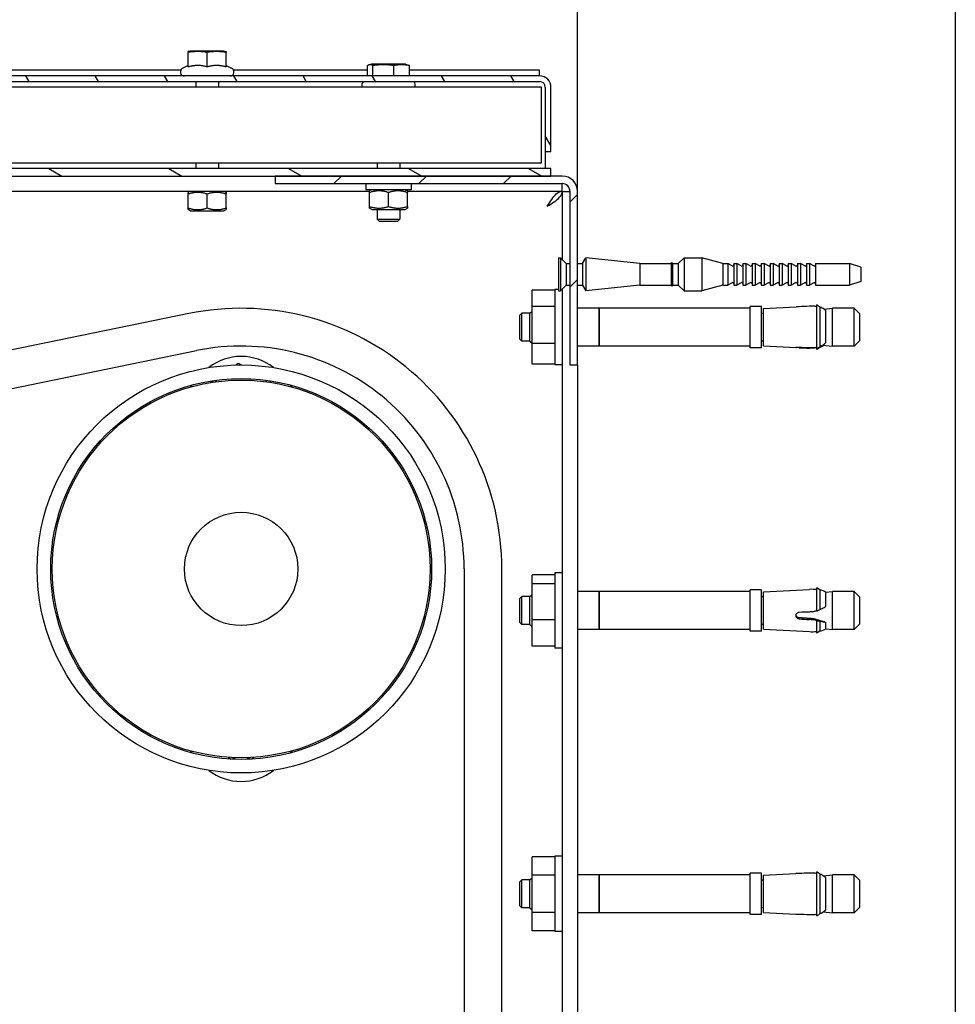
# Model space of a CAD drawing. Units: millimetres. Extents: x 1786 to 83958, y -1298 to 115762.
# Drawn here: x 6862 to 6911, y 428 to 480 of the extents above; entities that cross this region are included whole.
import ezdxf

# ---------------------------------------------------------------- set-up
doc = ezdxf.new("R2010")
doc.units = ezdxf.units.MM
doc.header["$PDMODE"] = 34
doc.header["$PDSIZE"] = 5
doc.layers.get('0').update_dxf_attribs({"true_color": 0x939598})
doc.layers.add('Z_Bemaßung-Blau 0.10', color=150, linetype='Continuous')
doc.layers.add('Z_Linie-Gelb 0.25', color=2, linetype='Continuous')
doc.styles.get("Standard").update_dxf_attribs({"font": 'arial.ttf', "height": 2.5})
doc.dimstyles.new('Bem_Automatisch', dxfattribs={"dimtxt": 2.5, "dimasz": 1, "dimexe": 0.75, "dimexo": 0.75, "dimgap": 0.5, "dimtad": 1, "dimdec": 0, "dimtxsty": 'Standard', "dimblk": 'ARCHTICK', "dimcen": 0, "dimclrd": 256, "dimclre": 256, "dimclrt": 256, "dimadec": 0, "dimazin": 0, "dimtfac": 1, "dimtdec": 0, "dimtmove": 1, "dimatfit": 2, "dimfxl": 2, "dimfxlon": 1, "dimtolj": 1, "dimtzin": 0, "dimlwd": -1, "dimlwe": -1, "dimarcsym": 0})

# ---------------------------------------------------------------- blocks, each defined once
blk = doc.blocks.new('_ArchTick')
at = {"color": 0, "linetype": 'ByBlock', "const_width": 0.15}
blk.add_lwpolyline([(-0.5, -0.5), (0.5, 0.5)], dxfattribs=at)
blk = doc.blocks.new('*D273')
at = {"layer": 'Defpoints', "color": 0, "transparency": 16777216}
for p in [(6891.441, 505.296), (6795.841, 476.782), (6891.441, 466.682)]:
    blk.add_point(p, dxfattribs=at)
at = {"layer": 'Z_Bemaßung-Blau 0.10', "transparency": 16777216}
for p, q in [((6795.841, 497.296), (6795.841, 508.296)), ((6891.441, 497.296), (6891.441, 508.296)), ((6795.841, 505.296), (6891.441, 505.296))]:
    blk.add_line(p, q, dxfattribs=at)
at = {"layer": 'Z_Bemaßung-Blau 0.10', "transparency": 16777216, "xscale": 4, "yscale": 4, "zscale": 4, "rotation": 180}
blk.add_blockref('_ArchTick', (6795.841, 505.296), dxfattribs=at)
at = {"layer": 'Z_Bemaßung-Blau 0.10', "transparency": 16777216, "xscale": 4, "yscale": 4, "zscale": 4}
blk.add_blockref('_ArchTick', (6891.441, 505.296), dxfattribs=at)
at = {"layer": 'Z_Bemaßung-Blau 0.10', "transparency": 16777216, "insert": (6843.641, 512.402), "char_height": 10, "attachment_point": 5}
blk.add_mtext('\\A1;480', dxfattribs=at)

msp = doc.modelspace()

# ---------------------------------------------------------------- hatches: boundary and pattern name
at = {"layer": 'Z_Linie-Gelb 0.25'}
h = msp.add_hatch(dxfattribs=at)
h.set_pattern_fill('ANSI31', color=256, scale=25.4, angle=75.000175383, style=0)
h.set_pattern_definition([(120.0002, (6680.9875, -9.0608), (-2.749626, -1.587508), [])])
edge = h.paths.add_edge_path()
edge.add_line((6889.440618, 477.08223613), (6808.940618, 477.08223613))
edge.add_line((6808.940618, 477.08223613), (6808.940618, 476.78223613))
edge.add_line((6808.940618, 476.78223613), (6889.440618, 476.78223613))
edge.add_ellipse((6889.440618, 476.48223613), major_axis=(0, 0.3), ratio=1, start_angle=270, end_angle=360, ccw=False)
edge.add_line((6889.740618, 476.48223613), (6889.740618, 473.08223613))
edge.add_line((6889.740618, 473.08223613), (6890.040618, 473.08223613))
edge.add_line((6890.040618, 473.08223613), (6890.040618, 476.48223613))
edge.add_ellipse((6889.440618, 476.48223613), major_axis=(0.6, 0), ratio=1, start_angle=0, end_angle=90)
h = msp.add_hatch(dxfattribs=at)
h.set_pattern_fill('ANSI31', color=256, scale=25.4, angle=105.000245536, style=0)
h.set_pattern_definition([(150.00025, (6680.9875, -9.0608), (-1.587488, -2.749637), [])])
edge = h.paths.add_edge_path()
edge.add_line((6801.840618, 461.38223613), (6801.840618, 471.38223613))
edge.add_ellipse((6802.240618, 471.38223613), major_axis=(-0.4, 0), ratio=1, start_angle=270, end_angle=360, ccw=False)
edge.add_line((6802.240618, 471.78223613), (6875.440618, 471.78223613))
edge.add_line((6875.440618, 471.78223613), (6890.040618, 471.78223613))
edge.add_line((6890.040618, 471.78223613), (6890.040618, 472.18223613))
edge.add_line((6890.040618, 472.18223613), (6808.840618, 472.18223613))
edge.add_line((6808.840618, 472.18223613), (6802.240618, 472.18223613))
edge.add_ellipse((6802.240618, 471.38223613), major_axis=(0, 0.8), ratio=1, start_angle=0, end_angle=90)
edge.add_line((6801.440618, 471.38223613), (6801.440618, 461.38223613))
edge.add_line((6801.440618, 461.38223613), (6801.840618, 461.38223613))
h = msp.add_hatch(dxfattribs=at)
h.set_pattern_fill('ANSI31', color=256, scale=25.4, style=0)
h.set_pattern_definition([(45, (6680.9875, -9.0608), (-2.245064, 2.245064), [])])
edge = h.paths.add_edge_path()
edge.add_line((6875.440618, 471.38223613), (6890.640618, 471.38223613))
edge.add_ellipse((6890.640618, 470.98223613), major_axis=(0, 0.4), ratio=1, start_angle=270, end_angle=360, ccw=False)
edge.add_line((6891.040618, 470.98223613), (6891.040618, 461.78223613))
edge.add_line((6891.040618, 461.78223613), (6891.440618, 461.78223613))
edge.add_line((6891.440618, 461.78223613), (6891.440618, 470.98223613))
edge.add_ellipse((6890.640618, 470.98223613), major_axis=(0.8, 0), ratio=1, start_angle=0, end_angle=90)
edge.add_line((6890.640618, 471.78223613), (6890.040618, 471.78223613))
edge.add_line((6890.040618, 471.78223613), (6875.440618, 471.78223613))
edge.add_line((6875.440618, 471.78223613), (6875.440618, 471.38223613))

# ---------------------------------------------------------------- linework, layer by layer
for p, q in [((6891.440618, 470.98223613), (6891.440618, 546.18223613)), ((6911.440618, 546.18223613), (6911.440618, 410.88223613)), ((6870.940618, 478.40223613), (6870.840618, 478.37544121)), ((6870.840618, 477.56610276), (6870.840618, 478.33398933)), ((6872.740618, 478.40223613), (6870.940618, 478.40223613)), ((6871.840618, 477.56610276), (6871.840618, 478.33398933)), ((6872.740618, 478.40223613), (6872.840618, 478.37544121)), ((6872.840618, 477.56610276), (6872.840618, 478.33398933)), ((6870.840618, 477.63824081), (6870.54764199, 477.50162385)), ((6872.840618, 477.63824081), (6873.13359402, 477.50162385)), ((6880.33134727, 477.08223613), (6880.33134727, 477.63398933)), ((6880.540618, 477.70223613), (6880.41056353, 477.66738814)), ((6882.340618, 477.70223613), (6880.540618, 477.70223613)), ((6880.60824385, 477.08223613), (6880.60824385, 477.63398933)), ((6881.71751458, 477.08223613), (6881.71751458, 477.63398933)), ((6882.340618, 477.70223613), (6882.47067248, 477.66738814)), ((6882.54988873, 477.08223613), (6882.54988873, 477.63398933)), ((6889.440618, 477.08223613), (6808.940618, 477.08223613)), ((6870.43567899, 477.38223613), (6823.24555702, 477.38223613)), ((6880.33134727, 477.38223613), (6873.24555702, 477.38223613)), ((6889.440618, 477.38223613), (6882.54988873, 477.38223613)), ((6889.440618, 477.08223613), (6889.440618, 477.38223613)), ((6808.940618, 476.78223613), (6889.440618, 476.78223613)), ((6889.540618, 476.48223613), (6809.340618, 476.48223613)), ((6871.240618, 476.78223613), (6871.240618, 476.48223613)), ((6872.440618, 476.78223613), (6872.440618, 476.48223613)), ((6889.540618, 472.48223613), (6889.540618, 476.48223613)), ((6889.740618, 476.48223613), (6889.740618, 473.08223613)), ((6890.040618, 473.08223613), (6890.040618, 476.48223613)), ((6889.740618, 473.08223613), (6890.040618, 473.08223613)), ((6889.740618, 473.08223613), (6889.740618, 472.18223613)), ((6809.340618, 472.48223613), (6889.540618, 472.48223613)), ((6871.240618, 472.48223613), (6871.240618, 472.18223613)), ((6872.440618, 472.48223613), (6872.440618, 472.18223613)), ((6880.840618, 472.48223613), (6880.840618, 472.18223613)), ((6882.040618, 472.48223613), (6882.040618, 472.18223613)), ((6890.040618, 472.18223613), (6802.240618, 472.18223613)), ((6890.040618, 471.78223613), (6890.040618, 472.18223613)), ((6802.240618, 471.78223613), (6890.040618, 471.78223613)), ((6890.640618, 471.78223613), (6875.440618, 471.78223613)), ((6875.440618, 471.78223613), (6875.440618, 471.38223613)), ((6875.440618, 471.38223613), (6890.640618, 471.38223613)), ((6880.240618, 471.38223613), (6880.240618, 471.06223613)), ((6882.640618, 471.38223613), (6882.640618, 471.06223613)), ((6890.62647587, 470.98223613), (6890.62647587, 471.38223613)), ((6802.240618, 470.98223613), (6880.440618, 470.98223613)), ((6870.950618, 470.98223613), (6870.840618, 470.9187276)), ((6870.840618, 470.09506106), (6870.840618, 470.82941121)), ((6871.840618, 470.09506106), (6871.840618, 470.82941121)), ((6872.730618, 470.98223613), (6872.840618, 470.9187276)), ((6872.840618, 470.09506106), (6872.840618, 470.82941121)), ((6882.640618, 471.06223613), (6880.240618, 471.06223613)), ((6880.550618, 471.06223613), (6880.440618, 470.9987276)), ((6880.440618, 470.17506106), (6880.440618, 470.90941121)), ((6881.440618, 470.17506106), (6881.440618, 470.90941121)), ((6882.330618, 471.06223613), (6882.440618, 470.9987276)), ((6882.440618, 470.98223613), (6890.62647587, 470.98223613)), ((6882.440618, 470.17506106), (6882.440618, 470.90941121)), ((6890.640618, 470.968094), (6891.040618, 470.968094)), ((6890.640618, 470.968094), (6890.640618, 467.36223613)), ((6891.040618, 470.98223613), (6891.040618, 461.78223613)), ((6891.440618, 461.78223613), (6891.440618, 470.98223613)), ((6870.950618, 469.94223613), (6870.840618, 470.00574466)), ((6870.950618, 469.94223613), (6872.730618, 469.94223613)), ((6872.730618, 469.94223613), (6872.840618, 470.00574466)), ((6880.550618, 470.02223613), (6880.440618, 470.08574466)), ((6880.550618, 470.02223613), (6882.330618, 470.02223613)), ((6880.840618, 470.02223613), (6880.840618, 469.50492613)), ((6882.040618, 470.02223613), (6882.040618, 469.50492613)), ((6882.330618, 470.02223613), (6882.440618, 470.08574466)), ((6880.840618, 469.50492613), (6882.040618, 469.50492613)), ((6880.963308, 469.38223613), (6880.840618, 469.50492613)), ((6881.917928, 469.38223613), (6880.963308, 469.38223613)), ((6881.917928, 469.38223613), (6882.040618, 469.50492613)), ((6890.440618, 467.46223613), (6890.440618, 465.70223613)), ((6890.440618, 467.46223613), (6890.540618, 467.46223613)), ((6890.540618, 467.46223613), (6890.540618, 465.70223613)), ((6890.840618, 467.16223613), (6890.540618, 467.46223613)), ((6890.840618, 467.16223613), (6890.840618, 466.00223613)), ((6890.840618, 467.16223613), (6891.040618, 467.16223613)), ((6891.440618, 467.16223613), (6891.70741292, 467.16223613)), ((6891.70741292, 467.16223613), (6891.880618, 467.46223613)), ((6891.70741292, 467.16223613), (6891.70741292, 466.00223613)), ((6891.880618, 467.46223613), (6891.880618, 465.70223613)), ((6894.73492734, 467.16223613), (6891.880618, 467.46223613)), ((6894.73492734, 467.16223613), (6894.73492734, 466.00223613)), ((6894.73492734, 467.16223613), (6896.400618, 467.16223613)), ((6896.400618, 467.16223613), (6896.440618, 467.20223613)), ((6896.400618, 467.16223613), (6896.400618, 466.00223613)), ((6896.440618, 467.20223613), (6896.440618, 465.96223613)), ((6896.480618, 467.16223613), (6896.440618, 467.20223613)), ((6896.480618, 467.16223613), (6896.480618, 466.00223613)), ((6896.480618, 467.16223613), (6896.780618, 467.16223613)), ((6896.780618, 467.16223613), (6897.080618, 467.46223613)), ((6896.780618, 467.16223613), (6896.780618, 466.00223613)), ((6897.080618, 467.46223613), (6897.080618, 465.70223613)), ((6897.080618, 467.46223613), (6898.02100276, 467.46223613)), ((6898.02100276, 467.46223613), (6898.02100276, 465.70223613)), ((6899.140618, 467.16223613), (6898.02100276, 467.46223613)), ((6899.140618, 467.16223613), (6899.140618, 466.00223613)), ((6899.140618, 467.16223613), (6899.400618, 467.16223613)), ((6899.400618, 467.16223613), (6899.400618, 466.00223613)), ((6899.630618, 467.02944557), (6899.400618, 467.16223613)), ((6899.720618, 467.16223613), (6899.720618, 466.00223613)), ((6899.720618, 467.16223613), (6899.880618, 467.16223613)), ((6899.880618, 467.16223613), (6899.880618, 466.00223613)), ((6900.110618, 467.02944557), (6899.880618, 467.16223613)), ((6900.200618, 467.16223613), (6900.200618, 466.00223613)), ((6900.200618, 467.16223613), (6900.360618, 467.16223613)), ((6900.360618, 467.16223613), (6900.360618, 466.00223613)), ((6900.590618, 467.02944557), (6900.360618, 467.16223613)), ((6900.680618, 467.16223613), (6900.680618, 466.00223613)), ((6900.680618, 467.16223613), (6900.840618, 467.16223613)), ((6900.840618, 467.16223613), (6900.840618, 466.00223613)), ((6901.070618, 467.02944557), (6900.840618, 467.16223613)), ((6901.160618, 467.16223613), (6901.160618, 466.00223613)), ((6901.160618, 467.16223613), (6901.320618, 467.16223613)), ((6901.320618, 467.16223613), (6901.320618, 466.00223613)), ((6901.550618, 467.02944557), (6901.320618, 467.16223613)), ((6901.640618, 467.16223613), (6901.640618, 466.00223613)), ((6901.640618, 467.16223613), (6901.800618, 467.16223613)), ((6901.800618, 467.16223613), (6901.800618, 466.00223613)), ((6902.030618, 467.02944557), (6901.800618, 467.16223613)), ((6902.120618, 467.16223613), (6902.120618, 466.00223613)), ((6902.120618, 467.16223613), (6902.280618, 467.16223613)), ((6902.280618, 467.16223613), (6902.280618, 466.00223613)), ((6902.510618, 467.02944557), (6902.280618, 467.16223613)), ((6902.600618, 467.16223613), (6902.600618, 466.00223613)), ((6902.600618, 467.16223613), (6902.760618, 467.16223613)), ((6902.760618, 467.16223613), (6902.760618, 466.00223613)), ((6902.990618, 467.02944557), (6902.760618, 467.16223613)), ((6903.080618, 467.16223613), (6903.080618, 466.00223613)), ((6903.080618, 467.16223613), (6903.240618, 467.16223613)), ((6903.240618, 467.16223613), (6903.240618, 466.00223613)), ((6903.470618, 467.02944557), (6903.240618, 467.16223613)), ((6903.560618, 467.16223613), (6903.560618, 466.00223613)), ((6903.560618, 467.16223613), (6903.720618, 467.16223613)), ((6903.720618, 467.16223613), (6903.720618, 466.00223613)), ((6903.950618, 467.02944557), (6903.720618, 467.16223613)), ((6904.040618, 467.16223613), (6904.040618, 466.00223613)), ((6904.040618, 467.16223613), (6905.840618, 467.16223613)), ((6905.840618, 467.16223613), (6905.840618, 466.00223613)), ((6906.440618, 466.96223613), (6905.840618, 467.16223613)), ((6906.440618, 466.96223613), (6906.440618, 466.20223613)), ((6899.630618, 466.13502669), (6899.400618, 466.00223613)), ((6900.110618, 466.13502669), (6899.880618, 466.00223613)), ((6900.590618, 466.1350267), (6900.360618, 466.00223613)), ((6901.070618, 466.1350267), (6900.840618, 466.00223613)), ((6901.550618, 466.13502669), (6901.320618, 466.00223613)), ((6902.030618, 466.13502669), (6901.800618, 466.00223613)), ((6902.510618, 466.13502669), (6902.280618, 466.00223613)), ((6902.990618, 466.13502669), (6902.760618, 466.00223613)), ((6903.470618, 466.13502669), (6903.240618, 466.00223613)), ((6903.950618, 466.13502669), (6903.720618, 466.00223613)), ((6906.440618, 466.20223613), (6905.840618, 466.00223613)), ((6889.040618, 464.87280818), (6889.040618, 465.74102471)), ((6890.240618, 465.74102471), (6889.040618, 465.74102471)), ((6890.240618, 465.78223613), (6890.240618, 461.78223613)), ((6890.440618, 465.78223613), (6890.240618, 465.78223613)), ((6890.440618, 465.70223613), (6890.540618, 465.70223613)), ((6890.840618, 466.00223613), (6890.540618, 465.70223613)), ((6890.640618, 465.78223613), (6890.620618, 465.78223613)), ((6890.640618, 465.80223613), (6890.640618, 426.6999139)), ((6890.840618, 466.00223613), (6891.040618, 466.00223613)), ((6891.440618, 466.00223613), (6891.70741292, 466.00223613)), ((6891.70741292, 466.00223613), (6891.880618, 465.70223613)), ((6894.73492734, 466.00223613), (6891.880618, 465.70223613)), ((6894.73492734, 466.00223613), (6896.400618, 466.00223613)), ((6896.400618, 466.00223613), (6896.440618, 465.96223613)), ((6896.480618, 466.00223613), (6896.440618, 465.96223613)), ((6896.480618, 466.00223613), (6896.780618, 466.00223613)), ((6896.780618, 466.00223613), (6897.080618, 465.70223613)), ((6897.080618, 465.70223613), (6898.02100276, 465.70223613)), ((6899.140618, 466.00223613), (6898.02100276, 465.70223613)), ((6899.140618, 466.00223613), (6899.400618, 466.00223613)), ((6899.720618, 466.00223613), (6899.880618, 466.00223613)), ((6900.200618, 466.00223613), (6900.360618, 466.00223613)), ((6900.680618, 466.00223613), (6900.840618, 466.00223613)), ((6901.160618, 466.00223613), (6901.320618, 466.00223613)), ((6901.640618, 466.00223613), (6901.800618, 466.00223613)), ((6902.120618, 466.00223613), (6902.280618, 466.00223613)), ((6902.600618, 466.00223613), (6902.760618, 466.00223613)), ((6903.080618, 466.00223613), (6903.240618, 466.00223613)), ((6903.560618, 466.00223613), (6903.720618, 466.00223613)), ((6904.040618, 466.00223613), (6905.840618, 466.00223613)), ((6870.86964552, 464.50117513), (6829.59684444, 456.04150265)), ((6888.390618, 464.42223613), (6888.490618, 464.52223613)), ((6888.490618, 463.04223613), (6888.490618, 464.52223613)), ((6888.926618, 464.52223613), (6888.490618, 464.52223613)), ((6888.926618, 464.52223613), (6889.040618, 464.63623613)), ((6888.926618, 463.04223613), (6888.926618, 464.52223613)), ((6889.040618, 462.91401961), (6889.040618, 464.87280818)), ((6890.240618, 464.87280818), (6889.040618, 464.87280818)), ((6892.586618, 464.78223613), (6891.440618, 464.78223613)), ((6892.586618, 464.78223613), (6892.586618, 462.78223613)), ((6892.586618, 464.78023613), (6892.590618, 464.78023613)), ((6892.590618, 462.78223613), (6892.590618, 464.78223613)), ((6900.590618, 464.78223613), (6892.590618, 464.78223613)), ((6900.590618, 462.68223613), (6900.590618, 464.88223613)), ((6901.190618, 464.88223613), (6900.590618, 464.88223613)), ((6901.190618, 462.68223613), (6901.190618, 464.88223613)), ((6901.290618, 464.50023613), (6901.252618, 464.50023613)), ((6901.290618, 464.77369869), (6903.02074197, 464.86437065)), ((6901.290618, 462.79077357), (6901.290618, 464.77369869)), ((6904.11017486, 462.63013472), (6904.11017486, 464.97007899)), ((6904.29410446, 462.77653579), (6904.29410446, 464.83118396)), ((6904.48479926, 464.74224336), (6904.938618, 464.78223613)), ((6904.56164845, 464.6719204), (6904.56164845, 462.94953928)), ((6904.938618, 462.78223613), (6904.938618, 464.78223613)), ((6906.090618, 464.78223613), (6904.938618, 464.78223613)), ((6906.090618, 462.78223613), (6906.090618, 464.78223613)), ((6906.390618, 464.48223613), (6906.090618, 464.78223613)), ((6888.390618, 463.14223613), (6888.390618, 464.42223613)), ((6906.390618, 463.08223613), (6906.390618, 464.48223613)), ((6888.390618, 463.14223613), (6888.490618, 463.04223613)), ((6888.926618, 463.04223613), (6888.490618, 463.04223613)), ((6888.926618, 463.04223613), (6889.040618, 462.92823613)), ((6901.290618, 463.06423613), (6901.252618, 463.06423613)), ((6906.390618, 463.08223613), (6906.090618, 462.78223613)), ((6829.99843466, 454.08223613), (6871.27123574, 462.5419086)), ((6889.040618, 461.82344756), (6889.040618, 462.91401961)), ((6890.240618, 462.91401961), (6889.040618, 462.91401961)), ((6892.586618, 462.78223613), (6891.440618, 462.78223613)), ((6892.586618, 462.78423613), (6892.590618, 462.78423613)), ((6900.590618, 462.78223613), (6892.590618, 462.78223613)), ((6901.190618, 462.68223613), (6900.590618, 462.68223613)), ((6901.290618, 462.79077357), (6903.02074197, 462.70010162)), ((6903.17528226, 462.69832761), (6903.17528226, 462.72290479)), ((6903.93962775, 462.67297306), (6903.93962775, 462.70278968)), ((6904.11017486, 462.59439328), (6904.11017486, 462.63013472)), ((6904.41636612, 462.82825958), (6904.938618, 462.78223613)), ((6906.090618, 462.78223613), (6904.938618, 462.78223613)), ((6890.240618, 461.82344756), (6889.040618, 461.82344756)), ((6890.640618, 461.78223613), (6890.240618, 461.78223613)), ((6891.040618, 461.78223613), (6891.440618, 461.78223613)), ((6891.440618, 461.78223613), (6891.440618, 426.69757935)), ((6870.94602274, 460.61235328), (6871.04282621, 460.72173703)), ((6876.23840979, 460.72173703), (6876.33521327, 460.61235328)), ((6885.440618, 450.98223613), (6885.440618, 336.48223613)), ((6887.440618, 336.48223613), (6887.440618, 450.98223613)), ((6889.040618, 450.1859612), (6889.040618, 450.67244498)), ((6890.240618, 450.67244498), (6889.040618, 450.67244498)), ((6890.240618, 450.78223613), (6890.240618, 446.78223613)), ((6890.640618, 450.78223613), (6890.240618, 450.78223613)), ((6889.040618, 448.29575236), (6889.040618, 450.1859612)), ((6890.240618, 450.1859612), (6889.040618, 450.1859612)), ((6901.290618, 449.77369869), (6903.71519067, 449.90076516)), ((6904.11017486, 448.75639598), (6904.11017486, 449.98613996)), ((6904.29410446, 449.86355669), (6904.11017486, 449.98613996)), ((6888.390618, 449.42223613), (6888.490618, 449.52223613)), ((6888.390618, 448.14223613), (6888.390618, 449.42223613)), ((6888.490618, 448.04223613), (6888.490618, 449.52223613)), ((6888.926618, 449.52223613), (6888.490618, 449.52223613)), ((6888.926618, 449.52223613), (6889.040618, 449.63623613)), ((6888.926618, 448.04223613), (6888.926618, 449.52223613)), ((6892.586618, 449.78223613), (6891.440618, 449.78223613)), ((6892.586618, 449.78223613), (6892.586618, 447.78223613)), ((6892.586618, 449.78023613), (6892.590618, 449.78023613)), ((6892.590618, 447.78223613), (6892.590618, 449.78223613)), ((6900.590618, 449.78223613), (6892.590618, 449.78223613)), ((6900.590618, 447.68223613), (6900.590618, 449.88223613)), ((6901.190618, 449.88223613), (6900.590618, 449.88223613)), ((6901.190618, 447.68223613), (6901.190618, 449.88223613)), ((6901.290618, 449.50023613), (6901.252618, 449.50023613)), ((6901.290618, 447.79077357), (6901.290618, 449.77369869)), ((6904.29410446, 448.84742059), (6904.29410446, 449.86355669)), ((6904.56164845, 449.74901569), (6904.938618, 449.78223613)), ((6904.56164845, 449.74901569), (6904.56164845, 448.99045186)), ((6904.938618, 447.78223613), (6904.938618, 449.78223613)), ((6906.090618, 449.78223613), (6904.938618, 449.78223613)), ((6906.090618, 447.78223613), (6906.090618, 449.78223613)), ((6906.390618, 449.48223613), (6906.090618, 449.78223613)), ((6906.390618, 448.08223613), (6906.390618, 449.48223613)), ((6903.17528226, 448.33404821), (6903.17528226, 448.39612409)), ((6903.93962775, 448.28959379), (6903.93962775, 448.34255195)), ((6888.390618, 448.14223613), (6888.490618, 448.04223613)), ((6888.926618, 448.04223613), (6888.490618, 448.04223613)), ((6888.926618, 448.04223613), (6889.040618, 447.92823613)), ((6889.040618, 446.89202729), (6889.040618, 448.29575236)), ((6890.240618, 448.29575236), (6889.040618, 448.29575236)), ((6901.290618, 448.06423613), (6901.252618, 448.06423613)), ((6904.11017486, 447.57833231), (6904.11017486, 448.22692886)), ((6904.29410446, 447.70091558), (6904.29410446, 448.20676026)), ((6904.55145046, 448.15182696), (6904.55145046, 448.1542462)), ((6904.56164845, 448.14625067), (6904.56164845, 447.81545657)), ((6904.56164845, 447.81545657), (6904.938618, 447.78223613)), ((6906.390618, 448.08223613), (6906.090618, 447.78223613)), ((6892.586618, 447.78223613), (6891.440618, 447.78223613)), ((6892.586618, 447.78423613), (6892.590618, 447.78423613)), ((6900.590618, 447.78223613), (6892.590618, 447.78223613)), ((6901.190618, 447.68223613), (6900.590618, 447.68223613)), ((6901.290618, 447.79077357), (6903.71519067, 447.6637071)), ((6904.29410446, 447.70091558), (6904.11017486, 447.57833231)), ((6906.090618, 447.78223613), (6904.938618, 447.78223613)), ((6890.240618, 446.89202729), (6889.040618, 446.89202729)), ((6890.640618, 446.78223613), (6890.240618, 446.78223613)), ((6871.04282621, 441.24273523), (6870.94602274, 441.35211898)), ((6876.33521327, 441.35211898), (6876.23840979, 441.24273523)), ((6889.040618, 434.76373159), (6889.040618, 435.74522705)), ((6890.240618, 435.74522705), (6889.040618, 435.74522705)), ((6890.240618, 435.78223613), (6890.240618, 431.78223613)), ((6890.640618, 435.78223613), (6890.240618, 435.78223613)), ((6892.586618, 434.78223613), (6891.440618, 434.78223613)), ((6892.586618, 434.78223613), (6892.586618, 432.78223613)), ((6892.586618, 434.78023613), (6892.590618, 434.78023613)), ((6892.590618, 432.78223613), (6892.590618, 434.78223613)), ((6900.590618, 434.78223613), (6892.590618, 434.78223613)), ((6900.590618, 432.68223613), (6900.590618, 434.88223613)), ((6901.190618, 434.88223613), (6900.590618, 434.88223613)), ((6901.190618, 432.68223613), (6901.190618, 434.88223613)), ((6901.290618, 434.77369869), (6903.00699564, 434.86365023)), ((6901.290618, 432.79077357), (6901.290618, 434.77369869)), ((6904.11017486, 432.60975397), (6904.11017486, 434.9547183)), ((6904.29410446, 432.75270805), (6904.29410446, 434.81176421)), ((6904.45462926, 434.73958462), (6904.938618, 434.78223613)), ((6904.938618, 432.78223613), (6904.938618, 434.78223613)), ((6906.090618, 434.78223613), (6904.938618, 434.78223613)), ((6906.090618, 432.78223613), (6906.090618, 434.78223613)), ((6906.390618, 434.48223613), (6906.090618, 434.78223613)), ((6888.390618, 434.42223613), (6888.490618, 434.52223613)), ((6888.390618, 433.14223613), (6888.390618, 434.42223613)), ((6888.490618, 433.04223613), (6888.490618, 434.52223613)), ((6888.926618, 434.52223613), (6888.490618, 434.52223613)), ((6888.926618, 434.52223613), (6889.040618, 434.63623613)), ((6888.926618, 433.04223613), (6888.926618, 434.52223613)), ((6889.040618, 432.80074067), (6889.040618, 434.76373159)), ((6890.240618, 434.76373159), (6889.040618, 434.76373159)), ((6901.290618, 434.50023613), (6901.252618, 434.50023613)), ((6904.56164845, 434.64527427), (6904.56164845, 432.91919799)), ((6906.390618, 433.08223613), (6906.390618, 434.48223613)), ((6888.390618, 433.14223613), (6888.490618, 433.04223613)), ((6888.926618, 433.04223613), (6888.490618, 433.04223613)), ((6888.926618, 433.04223613), (6889.040618, 432.92823613)), ((6889.040618, 431.81924522), (6889.040618, 432.80074067)), ((6890.240618, 432.80074067), (6889.040618, 432.80074067)), ((6892.586618, 432.78223613), (6891.440618, 432.78223613)), ((6892.586618, 432.78423613), (6892.590618, 432.78423613)), ((6900.590618, 432.78223613), (6892.590618, 432.78223613)), ((6901.290618, 433.06423613), (6901.252618, 433.06423613)), ((6901.290618, 432.79077357), (6903.00699564, 432.70082203)), ((6904.45462926, 432.82488764), (6904.938618, 432.78223613)), ((6906.090618, 432.78223613), (6904.938618, 432.78223613)), ((6906.390618, 433.08223613), (6906.090618, 432.78223613)), ((6901.190618, 432.68223613), (6900.590618, 432.68223613)), ((6890.240618, 431.81924522), (6889.040618, 431.81924522)), ((6890.640618, 431.78223613), (6890.240618, 431.78223613))]:
    msp.add_line(p, q, dxfattribs=at)
for radius in [10.8, 10.08, 10, 3]:
    msp.add_circle((6873.640618, 450.98223613), radius, dxfattribs=at)
for centre, radius, start, end in [((6870.640618, 477.30223613), 0.22, 115, 270), ((6873.040618, 477.30223613), 0.22, 270, 65), ((6889.440618, 476.48223613), 0.6, 0, 90), ((6880.240618, 476.60223613), 0.22, 125.096800841, 213.055730886), ((6882.640618, 476.60223613), 0.22, 326.944269114, 54.903199159), ((6889.440618, 476.48223613), 0.3, 0, 90), ((6890.640618, 470.98223613), 0.8, 0, 90), ((6890.640618, 470.98223613), 0.4, 0, 90), ((6899.660618, 467.08140709), 0.06, 239.999996328, 0), ((6900.140618, 467.08140709), 0.06, 239.999996328, 0), ((6900.620618, 467.08140709), 0.06, 239.999999892, 0), ((6901.100618, 467.08140709), 0.06, 239.999999892, 0), ((6901.580618, 467.08140709), 0.06, 239.999996328, 0), ((6902.060618, 467.08140709), 0.06, 239.999996328, 0), ((6902.540618, 467.08140709), 0.06, 239.999996328, 0), ((6903.020618, 467.08140709), 0.06, 239.999996328, 0), ((6903.500618, 467.08140709), 0.06, 239.999996328, 0), ((6903.980618, 467.08140709), 0.06, 239.999996328, 0), ((6899.660618, 466.08306517), 0.06, 0, 120.000003672), ((6900.140618, 466.08306517), 0.06, 0, 120.000003672), ((6900.620618, 466.08306517), 0.06, 0, 120.000000108), ((6901.100618, 466.08306517), 0.06, 0, 120.000000108), ((6901.580618, 466.08306517), 0.06, 0, 120.000003672), ((6902.060618, 466.08306517), 0.06, 0, 120.000003672), ((6902.540618, 466.08306517), 0.06, 0, 120.000003672), ((6903.020618, 466.08306517), 0.06, 0, 120.000003672), ((6903.500618, 466.08306517), 0.06, 0, 120.000003672), ((6903.980618, 466.08306517), 0.06, 0, 120.000003672), ((6873.640618, 450.98223613), 13.8, 0, 101.583458592), ((6901.252618, 464.56223613), 0.062, 180, 270), ((6901.252618, 463.00223613), 0.062, 90, 180), ((6873.640618, 450.98223613), 11.8, 0, 101.583458592), ((6873.640618, 459.43233058), 2.79990555, 52.214109495, 127.785890505), ((6873.640618, 460.03223613), 1.6, 143.701967938, 147.553226555), ((6873.640618, 460.03223613), 1.6, 32.446773445, 36.298032062), ((6903.84537905, 447.40415727), 2.5, 83.919922159, 92.985048133), ((6901.252618, 449.56223613), 0.062, 180, 270), ((6903.84537905, 447.40415727), 2.5, 78.700714104, 79.659935136), ((6904.21913742, 449.31568811), 0.55234645, 51.676430288, 77.868769195), ((6901.252618, 448.00223613), 0.062, 90, 180), ((6904.21913742, 448.24878415), 0.55234645, 282.131230805, 308.323569712), ((6903.84537905, 450.160315), 2.5, 267.014951867, 276.080077841), ((6903.84537905, 450.160315), 2.5, 280.340064864, 281.299285896), ((6873.640618, 441.93223613), 1.15, 233.698153246, 242.016690472), ((6873.640618, 441.93223613), 1.05, 243.410766305, 258.170923044), ((6873.640618, 441.93223613), 1.05, 281.829076956, 296.589233695), ((6873.640618, 441.93223613), 1.15, 297.983309528, 306.301846754), ((6873.640618, 442.53214168), 2.79990555, 232.214109495, 307.785890505), ((6901.252618, 434.56223613), 0.062, 180, 270), ((6901.252618, 433.00223613), 0.062, 90, 180)]:
    msp.add_arc(centre, radius, start, end, dxfattribs=at)
for centre, major_axis, ratio, start_param, end_param in [((6928.41695372, -108.68701823), (-449.03437403, -359.8373833), 0.9964916836, 4.0815347308, 4.0824751832), ((6903.67678246, 463.32058125), (-1.54832802, -0.76035808), 0.8887568229, 3.9004987311, 3.9267792335), ((6928.41695371, 1036.44909413), (449.03437393, 359.83738323), 0.9964916836, 3.9945943518, 3.9955348043), ((6928.41695374, 1036.25149211), (-449.03437528, 359.83738432), 0.9964916836, 2.200710124, 2.2016505765), ((6903.67678246, 464.34717325), (1.41835567, -0.98169815), 0.934854953, 5.6607646478, 5.6870451502), ((6903.67678246, 464.24389102), (-1.54832802, 0.76035808), 0.8887568232, 2.3564060748, 2.3826865773), ((6903.67678246, 449.67472011), (1.67217308, 0.42343979), 0.5679002847, 4.9436382612, 4.9699187637), ((6928.41695371, 592.44859222), (574.58567319, 31.08239857), 0.2474881886, 4.6550614105, 4.656001863), ((6928.41695374, 589.52132692), (-574.58567493, 31.08239866), 0.2474881886, 1.5402430653, 1.5411835178), ((6903.67678246, 448.14471605), (-1.68889362, 0.35085951), 0.1149889526, 4.3359144524, 4.3621949548), ((6928.41695372, -140.01419511), (0.00000016, 575.4257654), 0.9986295351, 0.0429999635, 0.043940416), ((6903.67678246, 433.26783891), (-1.49647166, -0.85792577), 0.9137620564, 3.8294785466, 3.855759049), ((6928.41695371, 1007.57866725), (-0.00000013, -575.42576527), 0.9986295351, 6.2392448917, 6.2401853442), ((6903.67678246, 434.29663335), (1.49647166, -0.85792577), 0.9137620564, 5.5690189118, 5.5952994142)]:
    msp.add_ellipse(centre, major_axis=major_axis, ratio=ratio, start_param=start_param, end_param=end_param, dxfattribs=at)
for points, weights in [([(6870.840618, 478.33398933), (6870.840618, 478.37544121), (6870.840618, 478.37544121)], [1, 1.07735026918, 1.07735026919]), ([(6871.840618, 478.33398933), (6871.340618, 478.4113396), (6870.840618, 478.33398933)], [1, 1.15470053838, 1]), ([(6872.840618, 478.33398933), (6872.340618, 478.4113396), (6871.840618, 478.33398933)], [1, 1.15470053838, 1]), ([(6872.840618, 478.37544121), (6872.840618, 478.37544121), (6872.840618, 478.33398933)], [1.07735026919, 1.07735026918, 1]), ([(6871.840618, 477.56610276), (6871.340618, 477.70071419), (6870.840618, 477.56610276)], [1.06417387323, 1.22880214435, 1.06417387323]), ([(6872.840618, 477.56610276), (6872.340618, 477.70071419), (6871.840618, 477.56610276)], [1.06417387323, 1.22880214435, 1.06417387323]), ([(6880.60824385, 477.63398933), (6880.46979556, 477.7113396), (6880.33134727, 477.63398933)], [1, 1.15470053838, 1]), ([(6881.71751458, 477.63398933), (6881.16287922, 477.7113396), (6880.60824385, 477.63398933)], [1, 1.15470053838, 1]), ([(6882.54988873, 477.63398933), (6882.13370166, 477.7113396), (6881.71751458, 477.63398933)], [1, 1.15470053838, 1]), ([(6882.47067248, 477.66738814), (6882.50802086, 477.65738067), (6882.54988873, 477.63398933)], [1.06140035409, 1.04222577309, 1]), ([(6870.840618, 470.82941121), (6870.840618, 470.9187276), (6870.840618, 470.9187276)], [1, 1.07735026919, 1.07735026919]), ([(6871.840618, 470.82941121), (6871.340618, 470.99607787), (6870.840618, 470.82941121)], [1, 1.15470053838, 1]), ([(6872.840618, 470.82941121), (6872.340618, 470.99607787), (6871.840618, 470.82941121)], [1, 1.15470053838, 1]), ([(6872.840618, 470.9187276), (6872.840618, 470.9187276), (6872.840618, 470.82941121)], [1.07735026919, 1.07735026919, 1]), ([(6880.440618, 470.90941121), (6880.440618, 470.9987276), (6880.440618, 470.9987276)], [1, 1.07735026919, 1.07735026919]), ([(6881.440618, 470.90941121), (6880.940618, 471.07607787), (6880.440618, 470.90941121)], [1, 1.15470053838, 1]), ([(6882.440618, 470.90941121), (6881.940618, 471.07607787), (6881.440618, 470.90941121)], [1, 1.15470053838, 1]), ([(6882.440618, 470.9987276), (6882.440618, 470.9987276), (6882.440618, 470.90941121)], [1.07735026919, 1.07735026919, 1]), ([(6870.840618, 470.09506106), (6871.340618, 469.92839439), (6871.840618, 470.09506106)], [1, 1.15470053838, 1]), ([(6870.840618, 470.00574466), (6870.840618, 470.00574466), (6870.840618, 470.09506106)], [1.07735026919, 1.07735026919, 1]), ([(6871.840618, 470.09506106), (6872.340618, 469.92839439), (6872.840618, 470.09506106)], [1, 1.15470053838, 1]), ([(6872.840618, 470.09506106), (6872.840618, 470.00574466), (6872.840618, 470.00574466)], [1, 1.07735026919, 1.07735026919]), ([(6880.440618, 470.17506106), (6880.940618, 470.00839439), (6881.440618, 470.17506106)], [1, 1.15470053838, 1]), ([(6880.440618, 470.08574466), (6880.440618, 470.08574466), (6880.440618, 470.17506106)], [1.07735026919, 1.07735026919, 1]), ([(6881.440618, 470.17506106), (6881.940618, 470.00839439), (6882.440618, 470.17506106)], [1, 1.15470053838, 1]), ([(6882.440618, 470.17506106), (6882.440618, 470.08574466), (6882.440618, 470.08574466)], [1, 1.07735026919, 1.07735026919]), ([(6873.34651297, 461.77823086), (6873.41291247, 461.8245846), (6873.48219691, 461.87295232)], [1.01048276634, 1.00628070311, 1]), ([(6873.48219691, 461.87295232), (6873.58179273, 461.82633857), (6873.67614771, 461.78217769)], [1, 1.00818919414, 1.01284456312]), ([(6872.01598054, 460.84938127), (6872.09236347, 460.90270447), (6872.16541903, 460.95370483)], [1.00417127778, 1.0104102169, 1.01402022348]), ([(6875.16790182, 460.94586018), (6875.17146656, 460.90444104), (6875.17496222, 460.86382446)], [1.00935615419, 1.01165242934, 1.01340066049]), ([(6903.93962775, 448.34255195), (6903.54411293, 448.37022838), (6903.17528226, 448.39612409)], [1.00219212054, 1.00222612818, 1.00125082155])]:
    msp.add_rational_spline(points, weights, degree=2, dxfattribs=at)
for points, knots in [([(6889.840618, 470.18223613), (6889.99989453, 470.4369295), (6890.15917105, 470.68824109), (6890.31844758, 470.83533339), (6890.42112368, 470.93015504), (6890.52379977, 470.98223613), (6890.62647587, 470.98223613)], [0, 0, 0, 0, 0.608035624, 0.608035624, 0.608035624, 1, 1, 1, 1]), ([(6889.840618, 470.18223613), (6890.09531137, 470.34151266), (6890.34662296, 470.50078918), (6890.49371526, 470.66006571), (6890.58853691, 470.76274181), (6890.640618, 470.8654179), (6890.640618, 470.968094)], [0, 0, 0, 0, 0.6080356239, 0.6080356239, 0.6080356239, 1, 1, 1, 1]), ([(6903.17528226, 464.86614465), (6903.15755381, 464.86541732), (6903.13951144, 464.86496786), (6903.09948244, 464.86447701), (6903.07844149, 464.8646255), (6903.04521824, 464.86481938), (6903.03081056, 464.86487062), (6903.0210822, 464.86438823), (6903.02091141, 464.8643795), (6903.0207422, 464.86437059)], [0.00940173924, 0.00940173924, 0.00940173924, 0.00940173924, 0.035392789255, 0.035392789255, 0.07078557851, 0.07078557851, 0.106238045876, 0.106238045876, 0.106877519531, 0.106877519531, 0.106877519531, 0.106877519531]), ([(6904.11017486, 464.87143773), (6904.08371083, 464.87577573), (6904.05707657, 464.87954739), (6904.03029778, 464.88276274), (6904.00024035, 464.88637177), (6903.97000555, 464.88927937), (6903.93962775, 464.8914992)], [-0.89019256613, -0.89019256613, -0.89019256613, -0.89019256613, -0.47077206576, -0.47077206576, -0.47077206576, 0, 0, 0, 0]), ([(6904.29410446, 464.83118396), (6904.25316676, 464.86339383), (6904.210961, 464.89544142), (6904.14869148, 464.94180398), (6904.12951932, 464.95594949), (6904.11017486, 464.97007899)], [-2.13056062558, -2.13056062558, -2.13056062558, -2.13056062558, -2.04053256212, -2.04053256212, -2.00100638016, -2.00100638016, -2.00100638016, -2.00100638016]), ([(6904.55145046, 464.68461873), (6904.52061264, 464.71570041), (6904.48659529, 464.74309071), (6904.4496901, 464.76603471), (6904.41381858, 464.78833607), (6904.37548422, 464.80626736), (6904.33521385, 464.81921308)], [-1.3647257054, -1.3647257054, -1.3647257054, -1.3647257054, -0.6726710155, -0.6726710155, -0.6726710155, 0, 0, 0, 0]), ([(6904.33521385, 462.79034739), (6904.37552886, 462.80514235), (6904.41390339, 462.82493398), (6904.44980899, 462.84905427), (6904.48666854, 462.87381541), (6904.52064589, 462.90294486), (6904.55145046, 462.93564222)], [-1.3660443749, -1.3660443749, -1.3660443749, -1.3660443749, -0.6919766803, -0.6919766803, -0.6919766803, 0, 0, 0, 0]), ([(6903.00699564, 462.70313711), (6903.00699564, 462.7046828), (6903.01169857, 462.70693712), (6903.03081056, 462.71205569), (6903.04521824, 462.71487708), (6903.07844149, 462.71945062), (6903.09948244, 462.72150424), (6903.13951144, 462.72322209), (6903.15755381, 462.72337594), (6903.17528226, 462.72290479)], [-0.14169051324, -0.14169051324, -0.14169051324, -0.14169051324, -0.10623804588, -0.10623804588, -0.07078557851, -0.07078557851, -0.03539278925, -0.03539278925, -0.00940173924, -0.00940173924, -0.00940173924, -0.00940173924]), ([(6903.17528226, 462.69832761), (6903.15755381, 462.69905494), (6903.13951144, 462.69950441), (6903.09948244, 462.69999525), (6903.07844149, 462.69984676), (6903.04521824, 462.69965288), (6903.03081056, 462.69960165), (6903.01169857, 462.70054932), (6903.00699564, 462.70159141), (6903.00699564, 462.70313711)], [-0.27397928792, -0.27397928792, -0.27397928792, -0.27397928792, -0.24798823765, -0.24798823765, -0.21259544804, -0.21259544804, -0.17714298032, -0.17714298032, -0.14169051259, -0.14169051259, -0.14169051259, -0.14169051259]), ([(6903.93962775, 462.70278968), (6903.97002406, 462.70598016), (6904.00027721, 462.70990058), (6904.03035275, 462.71456277), (6904.05711302, 462.71871104), (6904.08372894, 462.72344598), (6904.11017486, 462.72877597)], [-0.94618094715, -0.94618094715, -0.94618094715, -0.94618094715, -0.47513406887, -0.47513406887, -0.47513406887, -0.05601139948, -0.05601139948, -0.05601139948, -0.05601139948]), ([(6904.11017486, 462.69303453), (6904.08371083, 462.68869653), (6904.05707657, 462.68492488), (6904.03029778, 462.68170952), (6904.00024035, 462.67810049), (6903.97000555, 462.67519289), (6903.93962775, 462.67297306)], [-0.89019256618, -0.89019256618, -0.89019256618, -0.89019256618, -0.47077206579, -0.47077206579, -0.47077206579, 0, 0, 0, 0]), ([(6904.11017486, 462.63013472), (6904.12951932, 462.64499275), (6904.14869148, 462.65987802), (6904.210961, 462.70870652), (6904.25316676, 462.74252581), (6904.29410446, 462.77653579)], [1.41420071342, 1.41420071342, 1.41420071342, 1.41420071342, 1.45372689538, 1.45372689538, 1.54375495883, 1.54375495883, 1.54375495883, 1.54375495883]), ([(6904.29410446, 462.73328831), (6904.25316676, 462.70107844), (6904.210961, 462.66903084), (6904.14869148, 462.62266829), (6904.12951932, 462.60852277), (6904.11017486, 462.59439328)], [3.10063820621, 3.10063820621, 3.10063820621, 3.10063820621, 3.19066627107, 3.19066627107, 3.23019245171, 3.23019245171, 3.23019245171, 3.23019245171]), ([(6904.48479912, 462.82222891), (6904.47340877, 462.81384475), (6904.46170241, 462.80590563), (6904.4496901, 462.79843756), (6904.41381858, 462.77613619), (6904.37548422, 462.75820491), (6904.33521385, 462.74525919)], [-0.89792865827, -0.89792865827, -0.89792865827, -0.89792865827, -0.67267101582, -0.67267101582, -0.67267101582, 0, 0, 0, 0]), ([(6904.33521385, 448.86425626), (6904.37552886, 448.88129376), (6904.41390339, 448.89957298), (6904.44980899, 448.91856091), (6904.48666854, 448.93805333), (6904.52064589, 448.95813893), (6904.55145046, 448.97827035)], [-1.3660443749, -1.3660443749, -1.3660443749, -1.3660443749, -0.6919766803, -0.6919766803, -0.6919766803, 0, 0, 0, 0]), ([(6903.00699564, 448.51423162), (6903.00699564, 448.53712929), (6903.01169857, 448.56169603), (6903.03081056, 448.60714606), (6903.04521824, 448.6280211), (6903.07844149, 448.66105283), (6903.09948244, 448.67543738), (6903.13951144, 448.69194936), (6903.15755381, 448.69638135), (6903.17528226, 448.69813004)], [-0.14169051324, -0.14169051324, -0.14169051324, -0.14169051324, -0.10623804588, -0.10623804588, -0.07078557851, -0.07078557851, -0.03539278925, -0.03539278925, -0.00940173924, -0.00940173924, -0.00940173924, -0.00940173924]), ([(6903.17528226, 448.33404821), (6903.15755381, 448.33609456), (6903.13951144, 448.34059997), (6903.09948244, 448.35680721), (6903.07844149, 448.37064484), (6903.04521824, 448.40249255), (6903.03081056, 448.42265413), (6903.01169857, 448.46706829), (6903.00699564, 448.49133396), (6903.00699564, 448.51423162)], [-0.27397928792, -0.27397928792, -0.27397928792, -0.27397928792, -0.24798823765, -0.24798823765, -0.21259544804, -0.21259544804, -0.17714298032, -0.17714298032, -0.14169051259, -0.14169051259, -0.14169051259, -0.14169051259]), ([(6903.17528226, 448.39612409), (6903.15714411, 448.39835846), (6903.13862021, 448.4031464), (6903.09842204, 448.41990916), (6903.07761354, 448.43379187), (6903.04477231, 448.46555797), (6903.0305304, 448.48560568), (6903.01587101, 448.51985463), (6903.0121193, 448.5326583), (6903.0098048, 448.54551369)], [-0.27304666093, -0.27304666093, -0.27304666093, -0.27304666093, -0.24635137144, -0.24635137144, -0.21121426354, -0.21121426354, -0.17597925109, -0.17597925109, -0.15652456337, -0.15652456337, -0.15652456337, -0.15652456337]), ([(6903.93962775, 448.73129164), (6903.97002406, 448.73914317), (6904.00027721, 448.74747695), (6904.03035275, 448.75628249), (6904.05711302, 448.76411738), (6904.08372894, 448.77232469), (6904.11017486, 448.78089449)], [-0.94618094715, -0.94618094715, -0.94618094715, -0.94618094715, -0.47513406887, -0.47513406887, -0.47513406887, -0.05601139948, -0.05601139948, -0.05601139948, -0.05601139948]), ([(6904.55145046, 448.1542462), (6904.47424778, 448.18283429), (6904.39500444, 448.21049454), (6904.19231208, 448.27585109), (6904.06698143, 448.31148638), (6903.93962775, 448.34255195)], [-0.79869664918, -0.79869664918, -0.79869664918, -0.79869664918, -0.6714567515, -0.6714567515, -0.48030250608, -0.48030250608, -0.48030250608, -0.48030250608]), ([(6904.11017486, 448.75639598), (6904.12951932, 448.76539186), (6904.14869148, 448.77447618), (6904.210961, 448.80456201), (6904.25316676, 448.82586417), (6904.29410446, 448.84742059)], [1.41420071342, 1.41420071342, 1.41420071342, 1.41420071342, 1.45372689538, 1.45372689538, 1.54375495883, 1.54375495883, 1.54375495883, 1.54375495883]), ([(6904.12076836, 448.24894998), (6904.09082217, 448.25597029), (6904.06065283, 448.26289756), (6904.03029778, 448.26971066), (6904.00024035, 448.27645696), (6903.97000555, 448.28309027), (6903.93962775, 448.28959379)], [-0.94620541507, -0.94620541507, -0.94620541507, -0.94620541507, -0.47077206579, -0.47077206579, -0.47077206579, 0, 0, 0, 0]), ([(6904.29410446, 448.20676026), (6904.25316676, 448.21187034), (6904.210961, 448.21681384), (6904.14869148, 448.22325807), (6904.12951932, 448.22513231), (6904.11017486, 448.22692886)], [3.10063820621, 3.10063820621, 3.10063820621, 3.10063820621, 3.19066627107, 3.19066627107, 3.23019245171, 3.23019245171, 3.23019245171, 3.23019245171]), ([(6904.55145046, 448.15182696), (6904.52061264, 448.15613122), (6904.48659529, 448.16219433), (6904.4496901, 448.16985406), (6904.41381858, 448.17729924), (6904.37548422, 448.18619487), (6904.33521385, 448.19632791)], [-1.3647257062, -1.3647257062, -1.3647257062, -1.3647257062, -0.6726710158, -0.6726710158, -0.6726710158, 0, 0, 0, 0]), ([(6903.17528226, 434.85615509), (6903.15755381, 434.85555457), (6903.13951144, 434.85540644), (6903.09948244, 434.85602126), (6903.07844149, 434.85712468), (6903.04521824, 434.8595135), (6903.03081056, 434.8609529), (6903.01169857, 434.86304282), (6903.00699564, 434.86365023), (6903.00699564, 434.86365023)], [0.00940173924, 0.00940173924, 0.00940173924, 0.00940173924, 0.03539278925, 0.03539278925, 0.07078557851, 0.07078557851, 0.10623804588, 0.10623804588, 0.14169051324, 0.14169051324, 0.14169051324, 0.14169051324]), ([(6904.11017486, 434.85586542), (6904.08371083, 434.86071162), (6904.05707657, 434.86497546), (6904.03029778, 434.86866619), (6904.00024035, 434.8728088), (6903.97000555, 434.87622872), (6903.93962775, 434.8789387)], [-0.89019256613, -0.89019256613, -0.89019256613, -0.89019256613, -0.47077206576, -0.47077206576, -0.47077206576, 0, 0, 0, 0]), ([(6904.29410446, 434.81176421), (6904.25316676, 434.84494517), (6904.210961, 434.87794927), (6904.14869148, 434.92564691), (6904.12951932, 434.94019344), (6904.11017486, 434.9547183)], [-2.13056062558, -2.13056062558, -2.13056062558, -2.13056062558, -2.04053256212, -2.04053256212, -2.00100638016, -2.00100638016, -2.00100638016, -2.00100638016]), ([(6904.55145046, 434.65860049), (6904.52061264, 434.69057612), (6904.48659529, 434.71891038), (6904.4496901, 434.74282268), (6904.41381858, 434.76606522), (6904.37548422, 434.78495343), (6904.33521385, 434.79884532)], [-1.3647257054, -1.3647257054, -1.3647257054, -1.3647257054, -0.6726710155, -0.6726710155, -0.6726710155, 0, 0, 0, 0]), ([(6903.00699564, 432.70082203), (6903.00699564, 432.70082203), (6903.01169857, 432.70142945), (6903.03081056, 432.70351937), (6903.04521824, 432.70495876), (6903.07844149, 432.70734758), (6903.09948244, 432.708451), (6903.13951144, 432.70906582), (6903.15755381, 432.70891769), (6903.17528226, 432.70831717)], [-0.14169051324, -0.14169051324, -0.14169051324, -0.14169051324, -0.10623804588, -0.10623804588, -0.07078557851, -0.07078557851, -0.03539278925, -0.03539278925, -0.00940173924, -0.00940173924, -0.00940173924, -0.00940173924]), ([(6903.93962775, 432.68553357), (6903.97002406, 432.6882452), (6904.00027721, 432.69166764), (6904.03035275, 432.69581365), (6904.05711302, 432.69950264), (6904.08372894, 432.70376396), (6904.11017486, 432.70860684)], [-0.94618094715, -0.94618094715, -0.94618094715, -0.94618094715, -0.47513406887, -0.47513406887, -0.47513406887, -0.05601139948, -0.05601139948, -0.05601139948, -0.05601139948]), ([(6904.11017486, 432.60975397), (6904.12951932, 432.62427882), (6904.14869148, 432.63882535), (6904.210961, 432.68652299), (6904.25316676, 432.71952709), (6904.29410446, 432.75270805)], [1.41420071342, 1.41420071342, 1.41420071342, 1.41420071342, 1.45372689538, 1.45372689538, 1.54375495883, 1.54375495883, 1.54375495883, 1.54375495883]), ([(6904.33521385, 432.76562694), (6904.37552886, 432.77953424), (6904.41390339, 432.79844885), (6904.44980899, 432.82172664), (6904.48666854, 432.84562287), (6904.52064589, 432.87393063), (6904.55145046, 432.90587177)], [-1.3660443749, -1.3660443749, -1.3660443749, -1.3660443749, -0.6919766803, -0.6919766803, -0.6919766803, 0, 0, 0, 0])]:
    msp.add_open_spline(points, degree=3, knots=knots, dxfattribs=at)
for points in [[(6903.93962775, 464.8914992), (6903.86315936, 464.89500856), (6903.78792408, 464.89481908), (6903.71519067, 464.89146174)], [(6904.56164845, 464.6719204), (6904.55830072, 464.67622536), (6904.55490138, 464.68045822), (6904.55145046, 464.68461873)], [(6904.55145046, 462.93564222), (6904.55490336, 462.94020245), (6904.55830253, 462.94483492), (6904.56164845, 462.94953928)], [(6903.71519067, 462.70128867), (6903.78792398, 462.6984299), (6903.86315935, 462.69875614), (6903.93962775, 462.70278968)], [(6903.93962775, 462.67297306), (6903.86315936, 462.6694637), (6903.78792408, 462.66965318), (6903.71519067, 462.67301053)], [(6904.11017486, 462.59439328), (6904.11156736, 462.6073673), (6904.11294947, 462.6203341), (6904.11432166, 462.63329299)], [(6904.55145046, 448.97827035), (6904.55490336, 448.98229659), (6904.55830253, 448.98635776), (6904.56164845, 448.99045186)], [(6903.71519067, 448.71971459), (6903.78792398, 448.72263555), (6903.86315935, 448.72647245), (6903.93962775, 448.73129164)], [(6903.93962775, 448.28959379), (6903.86315936, 448.29253963), (6903.78792408, 448.29634256), (6903.71519067, 448.30080736)], [(6904.11017486, 448.22692886), (6904.11377276, 448.23426604), (6904.11730137, 448.24160825), (6904.12076836, 448.24894998)], [(6904.56164845, 448.14625067), (6904.5582611, 448.14895697), (6904.55485697, 448.15162537), (6904.55145046, 448.1542462)], [(6904.56164845, 448.14625067), (6904.55830007, 448.14810916), (6904.55490074, 448.14996859), (6904.55145046, 448.15182696)], [(6903.93962775, 434.8789387), (6903.86315936, 434.88271824), (6903.78792408, 434.88278677), (6903.71519067, 434.87967204)], [(6904.56164845, 434.64527427), (6904.55830072, 434.64978987), (6904.55490138, 434.65423208), (6904.55145046, 434.65860049)], [(6904.55145046, 432.90587177), (6904.55490336, 432.91024268), (6904.55830253, 432.91468484), (6904.56164845, 432.91919799)], [(6903.71519067, 432.68480023), (6903.78792398, 432.6816855), (6903.86315935, 432.68175403), (6903.93962775, 432.68553357)]]:
    msp.add_open_spline(points, degree=3, dxfattribs=at)

# ---------------------------------------------------------------- dimensions: what is measured, and where the dimension line sits
at = {"layer": 'Z_Bemaßung-Blau 0.10'}
dim = msp.add_linear_dim(base=(6891.440618, 505.29591729), p1=(6795.840618, 476.78223613), p2=(6891.440618, 466.68223613), text='480', dimstyle='Bem_Automatisch', dxfattribs=at)
dim.commit()
dim.dimension.update_dxf_attribs({"geometry": '*D273', "text_midpoint": (6843.640618, 512.40164717)})

doc.saveas('drawing.dxf')
